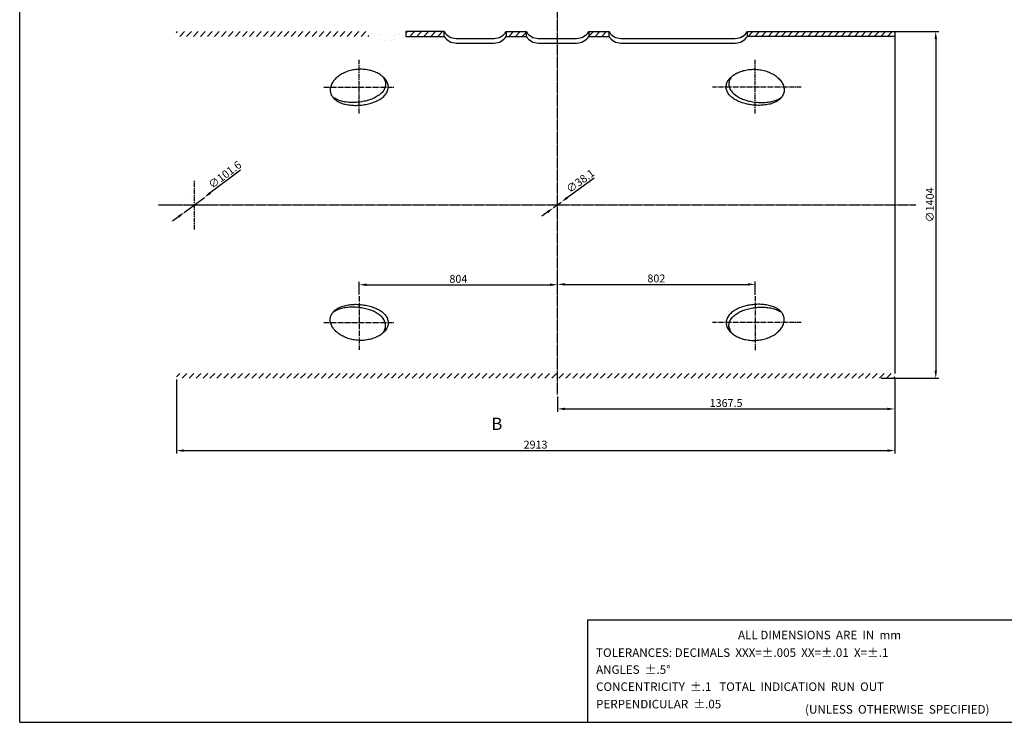
# Model space of a CAD drawing. Extents: x -1051 to 5400, y 2167 to 7005.
# Drawn here: x -1051 to 2942, y 2167 to 5014 of the extents above; entities that cross this region are included whole.
import ezdxf

# ---------------------------------------------------------------- set-up
doc = ezdxf.new("R2010")
doc.units = 0
for name, pattern in [('CENTER', [2, 1.25, -0.25, 0.25, -0.25]), ('CENTER2', [28.575, 19.05, -3.175, 3.175, -3.175]), ('HIDDEN', [0.2, 0.1, -0.1])]:
    doc.linetypes.add(name, pattern=pattern)
doc.layers.get('0').update_dxf_attribs({"linetype": 'CONTINUOUS'})
doc.layers.get('DEFPOINTS').update_dxf_attribs({"linetype": 'CONTINUOUS'})
for name, color, linetype in [('CENTER', 1, 'CENTER2'), ('DEFAULT_2', 8, 'HIDDEN'), ('DIMENSION', 5, 'CONTINUOUS')]:
    doc.layers.add(name, color=color, linetype=linetype)
doc.styles.get("Standard").update_dxf_attribs({"font": 'ISOCP'})
doc.dimstyles.new('ISO-25_WS', dxfattribs={"dimtxt": 32, "dimasz": 30, "dimexe": 12, "dimexo": 6, "dimgap": 8, "dimtad": 1, "dimdec": 4, "dimdsep": 46, "dimtxsty": 'Standard', "dimcen": 100, "dimadec": 0, "dimazin": 0, "dimtfac": 1, "dimtdec": 4, "dimtmove": 0, "dimatfit": 3, "dimfxl": 1, "dimtolj": 1, "dimtzin": 0, "dimarcsym": 0})

# ---------------------------------------------------------------- blocks, each defined once
blk = doc.blocks.new('*D8')
at = {"layer": 'DEFPOINTS', "color": 0}
for p in [(-415.7, 3562.1), (2497.3, 3566.8), (2497.3, 3268)]:
    blk.add_point(p, dxfattribs=at)
at = {"layer": 'DIMENSION', "color": 0, "lineweight": -2}
for p, q in [((-415.7, 3556.1), (-415.7, 3256)), ((2497.3, 3560.8), (2497.3, 3256)), ((-385.7, 3268), (2467.3, 3268))]:
    blk.add_line(p, q, dxfattribs=at)
at = {"layer": 'DIMENSION', "color": 0}
for points in [[(-385.7, 3273), (-385.7, 3263), (-415.7, 3268)], [(2467.3, 3273), (2467.3, 3263), (2497.3, 3268)]]:
    blk.add_solid(points, dxfattribs=at)
at = {"layer": 'DIMENSION', "color": 0, "insert": (1040.8, 3292), "char_height": 32, "attachment_point": 5}
blk.add_mtext('\\A1;2913', dxfattribs=at)
blk = doc.blocks.new('*X1')
at = {"color": 0}
for p, q in [((-1545.5, -697), (-1531.5, -683)), ((-1522.2, -702), (-1503.2, -683)), ((-1494, -702), (-1475, -683)), ((-1465.7, -702), (-1446.7, -683)), ((-1437.4, -702), (-1418.4, -683)), ((-1409.1, -702), (-1390.1, -683)), ((-1380.8, -702), (-1361.8, -683)), ((-1352.5, -702), (-1333.5, -683)), ((-1324.3, -702), (-1305.3, -683)), ((-1296, -702), (-1277, -683)), ((-1267.7, -702), (-1248.7, -683)), ((-1239.4, -702), (-1220.4, -683)), ((-1211.1, -702), (-1192.1, -683)), ((-1182.8, -702), (-1163.8, -683)), ((-1154.5, -702), (-1135.5, -683)), ((-1126.3, -702), (-1107.3, -683)), ((-1098, -702), (-1079, -683)), ((-1069.7, -702), (-1050.7, -683)), ((-1041.4, -702), (-1022.4, -683)), ((-1013.1, -702), (-994.1, -683)), ((-984.8, -702), (-965.8, -683)), ((-956.6, -702), (-937.6, -683)), ((-928.3, -702), (-909.3, -683)), ((-900, -702), (-881, -683)), ((-871.7, -702), (-852.7, -683)), ((-843.4, -702), (-824.4, -683)), ((-815.1, -702), (-796.1, -683)), ((-786.9, -702), (-767.9, -683)), ((-758.6, -702), (-739.6, -683)), ((-730.3, -702), (-711.3, -683)), ((-702, -702), (-683, -683)), ((-673.7, -702), (-654.7, -683)), ((-645.4, -702), (-626.4, -683)), ((-617.1, -702), (-598.1, -683)), ((-588.9, -702), (-569.9, -683)), ((-560.6, -702), (-541.6, -683)), ((-532.3, -702), (-513.3, -683)), ((-504, -702), (-485, -683)), ((-475.7, -702), (-456.7, -683)), ((-447.4, -702), (-428.4, -683)), ((-419.2, -702), (-400.2, -683)), ((-390.9, -702), (-371.9, -683)), ((-362.6, -702), (-343.6, -683)), ((-334.3, -702), (-315.3, -683)), ((-306, -702), (-287, -683)), ((-277.7, -702), (-258.7, -683)), ((-249.5, -702), (-230.5, -683)), ((-221.2, -702), (-202.2, -683)), ((-192.9, -702), (-173.9, -683)), ((-164.6, -702), (-145.6, -683)), ((-136.3, -702), (-117.3, -683)), ((-108, -702), (-89, -683)), ((-79.7, -702), (-60.7, -683)), ((-51.5, -702), (-32.5, -683)), ((-23.2, -702), (-4.2, -683)), ((5.1, -702), (24.1, -683)), ((33.4, -702), (52.4, -683)), ((61.7, -702), (80.7, -683)), ((90, -702), (109, -683)), ((118.2, -702), (137.2, -683)), ((146.5, -702), (165.5, -683)), ((174.8, -702), (193.8, -683)), ((203.1, -702), (222.1, -683)), ((231.4, -702), (250.4, -683)), ((259.7, -702), (278.7, -683)), ((287.9, -702), (306.9, -683)), ((316.2, -702), (335.2, -683)), ((344.5, -702), (363.5, -683)), ((372.8, -702), (391.8, -683)), ((401.1, -702), (420.1, -683)), ((429.4, -702), (448.4, -683)), ((457.7, -702), (476.7, -683)), ((485.9, -702), (504.9, -683)), ((514.2, -702), (533.2, -683)), ((542.5, -702), (561.5, -683)), ((570.8, -702), (589.8, -683)), ((599.1, -702), (618.1, -683)), ((627.4, -702), (646.4, -683)), ((655.6, -702), (674.6, -683)), ((683.9, -702), (702.9, -683)), ((712.2, -702), (731.2, -683)), ((740.5, -702), (759.5, -683)), ((768.8, -702), (787.8, -683)), ((797.1, -702), (816.1, -683)), ((825.4, -702), (844.4, -683)), ((853.6, -702), (872.6, -683)), ((881.9, -702), (900.9, -683)), ((910.2, -702), (929.2, -683)), ((938.5, -702), (957.5, -683)), ((966.8, -702), (985.8, -683)), ((995.1, -702), (1014.1, -683)), ((1023.3, -702), (1042.3, -683)), ((1051.6, -702), (1070.6, -683)), ((1079.9, -702), (1098.9, -683)), ((1108.2, -702), (1127.2, -683)), ((1136.5, -702), (1155.5, -683)), ((1164.8, -702), (1183.8, -683)), ((1193, -702), (1212, -683)), ((1221.3, -702), (1240.3, -683)), ((1249.6, -702), (1268.6, -683)), ((1277.9, -702), (1296.9, -683)), ((1306.2, -702), (1325.2, -683)), ((1334.5, -702), (1353.5, -683)), ((1362.8, -702), (1367.5, -697.3))]:
    blk.add_line(p, q, dxfattribs=at)
blk = doc.blocks.new('*X2')
at = {"color": 0}
for p, q in [((-1545.5, 1056.7), (-1541.3, 1060.9)), ((-1532, 1041.9), (-1513, 1060.9)), ((-1503.7, 1041.9), (-1484.7, 1060.9)), ((-1475.4, 1041.9), (-1456.4, 1060.9)), ((-1447.1, 1041.9), (-1428.1, 1060.9)), ((-1418.8, 1041.9), (-1399.8, 1060.9)), ((-1390.6, 1041.9), (-1371.6, 1060.9)), ((-1362.3, 1041.9), (-1343.3, 1060.9)), ((-1334, 1041.9), (-1315, 1060.9)), ((-1305.7, 1041.9), (-1286.7, 1060.9)), ((-1277.4, 1041.9), (-1258.4, 1060.9)), ((-1249.1, 1041.9), (-1230.1, 1060.9)), ((-1220.9, 1041.9), (-1201.9, 1060.9)), ((-1192.6, 1041.9), (-1173.6, 1060.9)), ((-1164.3, 1041.9), (-1145.3, 1060.9)), ((-1136, 1041.9), (-1117, 1060.9)), ((-1107.7, 1041.9), (-1088.7, 1060.9)), ((-1079.4, 1041.9), (-1060.4, 1060.9)), ((-1051.1, 1041.9), (-1032.1, 1060.9)), ((-1022.9, 1041.9), (-1003.9, 1060.9)), ((-994.6, 1041.9), (-975.6, 1060.9)), ((-966.3, 1041.9), (-947.3, 1060.9)), ((-938, 1041.9), (-919, 1060.9)), ((-909.7, 1041.9), (-890.7, 1060.9)), ((-881.4, 1041.9), (-862.4, 1060.9)), ((-853.2, 1041.9), (-834.2, 1060.9)), ((-824.9, 1041.9), (-805.9, 1060.9)), ((-796.6, 1041.9), (-777.6, 1060.9)), ((-768.3, 1041.9), (-764.4, 1045.8))]:
    blk.add_line(p, q, dxfattribs=at)
blk = doc.blocks.new('*X3')
at = {"color": 0}
for p, q in [((-614.4, 1054.4), (-607.9, 1060.9)), ((-598.6, 1041.9), (-579.6, 1060.9)), ((-570.3, 1041.9), (-551.3, 1060.9)), ((-542, 1041.9), (-523, 1060.9)), ((-513.7, 1041.9), (-494.7, 1060.9)), ((-485.5, 1041.9), (-466.5, 1060.9))]:
    blk.add_line(p, q, dxfattribs=at)
blk = doc.blocks.new('*D17')
at = {"color": 0, "linetype": 'ByBlock'}
for p, q in [((-147.7, 4404.5), (-270.5, 4312.9)), ((-376, 4234.2), (-294.5, 4295)), ((-400, 4216.2), (-424, 4198.3))]:
    blk.add_line(p, q, dxfattribs=at)
for points in [[(-273.5, 4316.9), (-267.5, 4308.9), (-294.5, 4295)], [(-403, 4220.2), (-397, 4212.2), (-376, 4234.2)]]:
    blk.add_solid(points, dxfattribs=at)
at = {"layer": 'DEFPOINTS', "color": 0, "linetype": 'ByBlock'}
for p in [(-294.5, 4295), (-376, 4234.2)]:
    blk.add_point(p, dxfattribs=at)
at = {"color": 0, "linetype": 'ByBlock', "insert": (-211.5, 4386.9), "char_height": 32, "attachment_point": 5, "rotation": 36.7408}
blk.add_mtext('\\A1;∅101.6', dxfattribs=at)
blk = doc.blocks.new('*D29')
at = {"color": 0, "linetype": 'ByBlock'}
for p, q in [((1279.1, 4372.6), (1169.4, 4292.9)), ((1114.3, 4252.9), (1145.2, 4275.2)), ((1090.1, 4235.2), (1065.8, 4217.6))]:
    blk.add_line(p, q, dxfattribs=at)
for points in [[(1166.5, 4296.9), (1172.4, 4288.8), (1145.2, 4275.2)], [(1087.1, 4239.3), (1093, 4231.2), (1114.3, 4252.9)]]:
    blk.add_solid(points, dxfattribs=at)
at = {"layer": 'DEFPOINTS', "color": 0, "linetype": 'ByBlock'}
for p in [(1145.2, 4275.2), (1114.3, 4252.9)]:
    blk.add_point(p, dxfattribs=at)
at = {"color": 0, "linetype": 'ByBlock', "insert": (1222.3, 4361), "char_height": 32, "attachment_point": 5, "rotation": 35.9985}
blk.add_mtext('\\A1;∅38.1', dxfattribs=at)
blk = doc.blocks.new('*D30')
at = {"color": 0, "linetype": 'ByBlock'}
for p, q in [((2465.3, 4966.1), (2675.7, 4966.1)), ((2663.7, 4936.1), (2663.7, 3592.1)), ((2441.9, 3562.1), (2675.7, 3562.1))]:
    blk.add_line(p, q, dxfattribs=at)
for points in [[(2658.7, 4936.1), (2668.7, 4936.1), (2663.7, 4966.1)], [(2658.7, 3592.1), (2668.7, 3592.1), (2663.7, 3562.1)]]:
    blk.add_solid(points, dxfattribs=at)
at = {"layer": 'DEFPOINTS', "color": 0, "linetype": 'ByBlock'}
for p in [(2459.3, 4966.1), (2435.9, 3562.1), (2663.7, 3562.1)]:
    blk.add_point(p, dxfattribs=at)
at = {"color": 0, "linetype": 'ByBlock', "insert": (2639.7, 4264.1), "char_height": 32, "attachment_point": 5, "rotation": 90}
blk.add_mtext('\\A1;∅1404', dxfattribs=at)
blk = doc.blocks.new('*D31')
at = {"color": 0, "linetype": 'ByBlock'}
for p, q in [((2497.3, 3554.8), (2497.3, 3424.8)), ((1129.8, 3487.4), (1129.8, 3424.8)), ((1159.8, 3436.8), (2467.3, 3436.8))]:
    blk.add_line(p, q, dxfattribs=at)
for points in [[(1159.8, 3441.8), (1159.8, 3431.8), (1129.8, 3436.8)], [(2467.3, 3441.8), (2467.3, 3431.8), (2497.3, 3436.8)]]:
    blk.add_solid(points, dxfattribs=at)
at = {"layer": 'DEFPOINTS', "color": 0, "linetype": 'ByBlock'}
for p in [(2497.3, 3560.8), (1129.8, 3493.4), (2497.3, 3436.8)]:
    blk.add_point(p, dxfattribs=at)
at = {"color": 0, "linetype": 'ByBlock', "insert": (1813.5, 3460.8), "char_height": 32, "attachment_point": 5}
blk.add_mtext('\\A1;1367.5', dxfattribs=at)
blk = doc.blocks.new('*D34')
at = {"color": 0, "linetype": 'ByBlock'}
for p, q in [((325.8, 3900.4), (325.8, 3952.1)), ((355.8, 3940.1), (1099.8, 3940.1)), ((1129.8, 3900.4), (1129.8, 3952.1))]:
    blk.add_line(p, q, dxfattribs=at)
for points in [[(355.8, 3945.1), (355.8, 3935.1), (325.8, 3940.1)], [(1099.8, 3945.1), (1099.8, 3935.1), (1129.8, 3940.1)]]:
    blk.add_solid(points, dxfattribs=at)
at = {"layer": 'DEFPOINTS', "color": 0, "linetype": 'ByBlock'}
for p in [(1129.8, 3940.1), (325.8, 3894.4), (1129.8, 3894.4)]:
    blk.add_point(p, dxfattribs=at)
at = {"color": 0, "linetype": 'ByBlock', "insert": (727.8, 3964.1), "char_height": 32, "attachment_point": 5}
blk.add_mtext('\\A1;804', dxfattribs=at)
blk = doc.blocks.new('*D35')
at = {"color": 0, "linetype": 'ByBlock'}
for p, q in [((1129.8, 3946.1), (1129.8, 3953.7)), ((1931.7, 3899.6), (1931.7, 3953.7)), ((1159.8, 3941.7), (1901.7, 3941.7))]:
    blk.add_line(p, q, dxfattribs=at)
for points in [[(1159.8, 3946.7), (1159.8, 3936.7), (1129.8, 3941.7)], [(1901.7, 3946.7), (1901.7, 3936.7), (1931.7, 3941.7)]]:
    blk.add_solid(points, dxfattribs=at)
at = {"layer": 'DEFPOINTS', "color": 0, "linetype": 'ByBlock'}
for p in [(1129.8, 3940.1), (1931.7, 3941.7), (1931.7, 3893.6)]:
    blk.add_point(p, dxfattribs=at)
at = {"color": 0, "linetype": 'ByBlock', "insert": (1530.7, 3965.7), "char_height": 32, "attachment_point": 5}
blk.add_mtext('\\A1;802', dxfattribs=at)

msp = doc.modelspace()

# ---------------------------------------------------------------- hatches: boundary and pattern name
h = msp.add_hatch()
h.set_pattern_fill('ANSI31', color=256, scale=6, style=0)
h.paths.add_polyline_path([(1002.75296, 4947.05188), (1002.75296, 4966.05188), (921.86281, 4966.05188, -0.0008962193), (921.75296, 4965.87534), (921.75296, 4947.05188)])
h.paths.add_polyline_path([(1337.75296, 4947.05188), (1337.75296, 4966.05188), (1256.75296, 4966.05188), (1256.75296, 4947.05188)])
h.paths.add_polyline_path([(2497.25296, 4947.05188), (2497.25296, 4966.05188), (1899.75296, 4966.05188), (1899.75296, 4947.05188)])

# ---------------------------------------------------------------- linework, layer by layer
for p, q in [((-1051.01494, 2166.68062), (-1051.01494, 7005.08062)), ((515.38614, 4966.05188), (515.38614, 4947.05188)), ((670.00076, 4966.05188), (515.38614, 4966.05188)), ((670.00076, 4947.05188), (670.00076, 4966.05188)), ((921.75296, 4966.05188), (921.75296, 4947.05188)), ((921.75296, 4966.05188), (1002.75296, 4966.05188)), ((1002.75296, 4966.05188), (1002.75296, 4947.05188)), ((1256.75296, 4966.05188), (1256.75296, 4947.05188)), ((1256.75296, 4966.05188), (1337.75296, 4966.05188)), ((1337.75296, 4966.05188), (1337.75296, 4947.05188)), ((1899.75296, 4947.05188), (1899.75296, 4966.05188)), ((1899.75296, 4966.05188), (2497.25296, 4966.05188)), ((2497.25296, 4966.05188), (2497.25296, 3581.05188)), ((515.38614, 4947.05188), (670.00076, 4947.05188)), ((719.19168, 4938.60405), (872.56204, 4938.60405)), ((719.19168, 4919.60405), (872.56204, 4919.60405)), ((921.75296, 4947.05188), (1002.75296, 4947.05188)), ((1052.05373, 4938.60405), (1207.4522, 4938.60405)), ((1052.05373, 4919.60405), (1207.4522, 4919.60405)), ((1256.75296, 4947.05188), (1337.75296, 4947.05188)), ((1387.05373, 4938.60405), (1850.4522, 4938.60405)), ((1387.05373, 4919.60405), (1850.4522, 4919.60405)), ((2497.25296, 4947.05188), (1899.75296, 4947.05188)), ((1252.98506, 2581.40062), (3096.18506, 2581.40062)), ((1252.98506, 2166.68062), (1252.98506, 2581.40062)), ((-1051.01494, 2166.68062), (5400.18506, 2166.68062))]:
    msp.add_line(p, q)
at = {"color": 1, "linetype": 'CENTER'}
for p, q in [((1129.75296, 3493.37311), (1129.75296, 5212.74147)), ((-489.4202, 4264.05188), (2583.46442, 4264.05188))]:
    msp.add_line(p, q, dxfattribs=at)
at = {"const_width": 0.1}
for points in [[(-415.74704, 4947.05188), (-415.74704, 4966.05188), (365.38614, 4966.05188), (365.38614, 4947.05188)], [(-415.74704, 3581.05188), (-415.74704, 3562.05188), (2497.25296, 3562.05188), (2497.25296, 3581.05188)]]:
    msp.add_lwpolyline(points, close=True, dxfattribs=at)
for points in [[(365.38614, 4966.05188, 0.2125678776), (515.38614, 4966.05188, -6.5398060715)], [(365.38614, 4947.05188, 0.2125678776), (515.38614, 4947.05188, -6.5398060715)]]:
    msp.add_lwpolyline(points, format="xyb", dxfattribs=at)
msp.add_lwpolyline([(-415.74704, 4947.05188), (-415.74704, 3581.05188)], dxfattribs=at)
for points, const_width in [([(-393.54704, 4264.05188, 1), (-291.94704, 4264.05188, 1)], 0.01), ([(1110.70296, 4264.05188, 1), (1148.80296, 4264.05188, 1)], 0.1)]:
    msp.add_lwpolyline(points, format="xyb", close=True, dxfattribs=dict(const_width=const_width))
msp.add_lwpolyline([(931.87641, 3373.69999, 0, 20, 0), (1005.8717, 3373.69999, 0.01, 0.01, 0), (1079.867, 3373.69999, 0.01, 0.01, 0), (1079.867, 3447.75966, 0.01, 0.01, 0)], format="xyseb")
for centre, start, end in [((719.19168, 4996.60405), 211.78690172, 270), ((872.56204, 4996.60405), 270, 328.21309828), ((1052.05373, 4996.60405), 211.78690172, 270), ((1207.4522, 4996.60405), 270, 328.21309828), ((1387.05373, 4996.60405), 211.78690172, 270), ((1850.4522, 4996.60405), 270, 328.21309828), ((719.19168, 4977.60405), 211.78690172, 270), ((872.56204, 4977.60405), 270, 328.21309828), ((1052.05373, 4977.60405), 211.78690172, 270), ((1207.4522, 4977.60405), 270, 328.21309828), ((1387.05373, 4977.60405), 211.78690172, 270), ((1850.4522, 4977.60405), 270, 328.21309828)]:
    msp.add_arc(centre, 58, start, end)
at = {"color": 7, "linetype": 'Continuous'}
for points in [[(414.06922, 4789.74144), (398.70213, 4798.78087), (379.46919, 4806.39632), (358.31328, 4811.37495), (335.7907, 4813.47029), (312.79864, 4812.46266), (290.32864, 4808.32718), (269.58728, 4801.36897), (251.01395, 4791.89315), (235.0144, 4780.16341), (222.14182, 4766.50427), (213.13335, 4751.50708), (208.61426, 4735.96465)], [(1843.4256, 4789.74144), (1858.7927, 4798.78087), (1878.02563, 4806.39632), (1899.18155, 4811.37495), (1921.70412, 4813.47029), (1944.69618, 4812.46266), (1967.16618, 4808.32718), (1987.90754, 4801.36897), (2006.48088, 4791.89315), (2022.48042, 4780.16341), (2035.353, 4766.50427), (2044.36147, 4751.50708), (2048.88056, 4735.96465)], [(415.16228, 4788.96072), (414.06922, 4789.74144)], [(425.77578, 4779.98975), (415.16228, 4788.96072)], [(443.24941, 4735.96465), (442.81828, 4750.27003), (437.72307, 4764.26195), (428.36287, 4777.29293), (425.77578, 4779.98975)], [(426.69731, 4775.19973), (431.73766, 4761.26639), (432.11525, 4747.02603)], [(1814.24541, 4735.96465), (1814.67655, 4750.27003), (1819.77176, 4764.26195), (1829.13195, 4777.29293), (1831.71904, 4779.98975)], [(1830.79751, 4775.19973), (1825.75716, 4761.26639), (1825.37957, 4747.02603)], [(1831.71904, 4779.98975), (1842.33255, 4788.96072)], [(1842.33255, 4788.96072), (1843.4256, 4789.74144)], [(208.61426, 4735.96465), (208.77556, 4721.61317), (213.30076, 4708.08055)], [(223.08788, 4694.92023), (234.97409, 4685.53782), (251.36565, 4677.33863), (270.53574, 4671.54012), (291.615, 4668.20618), (313.73965, 4667.28517), (336.106, 4668.67063), (358.0041, 4672.24695), (378.77805, 4677.91269), (397.85761, 4685.6123), (414.59646, 4695.29967), (428.3408, 4706.98155), (438.26382, 4720.66176), (443.24941, 4735.96465)], [(432.11525, 4747.02603), (427.06059, 4731.78622), (417.08426, 4718.20019), (403.30047, 4706.6074), (386.50421, 4696.98317), (367.32906, 4689.32322), (346.44596, 4683.68941), (324.46064, 4680.14252), (302.06138, 4678.77847), (279.96886, 4679.70029), (258.95439, 4683.00715), (239.83955, 4688.76232), (223.94069, 4696.6389)], [(2034.40695, 4694.92023), (2022.52074, 4685.53782), (2006.12917, 4677.33863), (1986.95909, 4671.54012), (1965.87983, 4668.20618), (1943.75517, 4667.28517), (1921.38882, 4668.67063), (1899.49072, 4672.24695), (1878.71677, 4677.91269), (1859.63721, 4685.6123), (1842.89837, 4695.29967), (1829.15402, 4706.98155), (1819.231, 4720.66176), (1814.24541, 4735.96465)], [(1825.37957, 4747.02603), (1830.43423, 4731.78622), (1840.41056, 4718.20019), (1854.19435, 4706.6074), (1870.99061, 4696.98317), (1890.16577, 4689.32322), (1911.04886, 4683.68941), (1933.03418, 4680.14252), (1955.43344, 4678.77847), (1977.52596, 4679.70029), (1998.54043, 4683.00715), (2017.65527, 4688.76232), (2033.55414, 4696.6389)], [(2048.88056, 4735.96465), (2048.71926, 4721.61317), (2044.19407, 4708.08055)], [(213.30076, 4708.08055), (213.56702, 4707.57353)], [(213.56702, 4707.57353), (222.13196, 4695.89273), (223.08788, 4694.92023)], [(223.51036, 4696.90949), (218.67987, 4700.22988)], [(223.94069, 4696.6389), (223.51036, 4696.90949)], [(2033.55414, 4696.6389), (2033.98446, 4696.90949)], [(2033.98446, 4696.90949), (2038.81496, 4700.22988)], [(2043.9278, 4707.57353), (2035.36286, 4695.89273), (2034.40695, 4694.92023)], [(2044.19407, 4708.08055), (2043.9278, 4707.57353)], [(213.56702, 3820.53024), (222.13196, 3832.21103), (223.08788, 3833.18353)], [(223.08788, 3833.18353), (234.97409, 3842.56594), (251.36565, 3850.76513), (270.53574, 3856.56364), (291.615, 3859.89758), (313.73965, 3860.81859), (336.106, 3859.43313), (358.0041, 3855.85681), (378.77805, 3850.19107), (397.85761, 3842.49146), (414.59646, 3832.80409), (428.3408, 3821.12221), (438.26382, 3807.442), (443.24941, 3792.13911)], [(432.11525, 3781.07773), (427.06059, 3796.31754), (417.08426, 3809.90357), (403.30047, 3821.49636), (386.50421, 3831.12059), (367.32906, 3838.78054), (346.44596, 3844.41435), (324.46064, 3847.96124), (302.06138, 3849.32529), (279.96886, 3848.40347), (258.95439, 3845.09661), (239.83955, 3839.34144), (223.94069, 3831.46486)], [(2034.40695, 3833.18353), (2022.52074, 3842.56594), (2006.12917, 3850.76513), (1986.95909, 3856.56364), (1965.87983, 3859.89758), (1943.75517, 3860.81859), (1921.38882, 3859.43313), (1899.49072, 3855.85681), (1878.71677, 3850.19107), (1859.63721, 3842.49146), (1842.89837, 3832.80409), (1829.15402, 3821.12221), (1819.231, 3807.442), (1814.24541, 3792.13911)], [(1825.37957, 3781.07773), (1830.43423, 3796.31754), (1840.41056, 3809.90357), (1854.19435, 3821.49636), (1870.99061, 3831.12059), (1890.16577, 3838.78054), (1911.04886, 3844.41435), (1933.03418, 3847.96124), (1955.43344, 3849.32529), (1977.52596, 3848.40347), (1998.54043, 3845.09661), (2017.65527, 3839.34144), (2033.55414, 3831.46486)], [(2043.9278, 3820.53024), (2035.36286, 3832.21103), (2034.40695, 3833.18353)], [(208.61426, 3792.13911), (208.77556, 3806.49059), (213.30076, 3820.02321)], [(213.30076, 3820.02321), (213.56702, 3820.53024)], [(223.51036, 3831.19427), (218.67987, 3827.87388)], [(223.94069, 3831.46486), (223.51036, 3831.19427)], [(2033.55414, 3831.46486), (2033.98446, 3831.19427)], [(2033.98446, 3831.19427), (2038.81496, 3827.87388)], [(2044.19407, 3820.02321), (2043.9278, 3820.53024)], [(2048.88056, 3792.13911), (2048.71926, 3806.49059), (2044.19407, 3820.02321)], [(414.06922, 3738.36232), (398.70213, 3729.32289), (379.46919, 3721.70744), (358.31328, 3716.72881), (335.7907, 3714.63347), (312.79864, 3715.6411), (290.32864, 3719.77658), (269.58728, 3726.73479), (251.01395, 3736.21061), (235.0144, 3747.94035), (222.14182, 3761.59949), (213.13335, 3776.59668), (208.61426, 3792.13911)], [(443.24941, 3792.13911), (442.81828, 3777.83373), (437.72307, 3763.84181), (428.36287, 3750.81083), (425.77578, 3748.11401)], [(426.69731, 3752.90403), (431.73766, 3766.83737), (432.11525, 3781.07773)], [(1814.24541, 3792.13911), (1814.67655, 3777.83373), (1819.77176, 3763.84181), (1829.13195, 3750.81083), (1831.71904, 3748.11401)], [(1830.79751, 3752.90403), (1825.75716, 3766.83737), (1825.37957, 3781.07773)], [(1843.4256, 3738.36232), (1858.7927, 3729.32289), (1878.02563, 3721.70744), (1899.18155, 3716.72881), (1921.70412, 3714.63347), (1944.69618, 3715.6411), (1967.16618, 3719.77658), (1987.90754, 3726.73479), (2006.48088, 3736.21061), (2022.48042, 3747.94035), (2035.353, 3761.59949), (2044.36147, 3776.59668), (2048.88056, 3792.13911)], [(415.16228, 3739.14304), (414.06922, 3738.36232)], [(425.77578, 3748.11401), (415.16228, 3739.14304)], [(1831.71904, 3748.11401), (1842.33255, 3739.14304)], [(1842.33255, 3739.14304), (1843.4256, 3738.36232)]]:
    msp.add_spline(points, degree=3, dxfattribs=at)
for points in [[(420.3307, 4784.59215), (422.4529, 4781.46135), (424.57511, 4778.33054), (426.69731, 4775.19973)], [(1837.16412, 4784.59215), (1835.04192, 4781.46135), (1832.91971, 4778.33054), (1830.79751, 4775.19973)], [(420.3307, 3743.51161), (422.4529, 3746.64241), (424.57511, 3749.77322), (426.69731, 3752.90403)], [(1837.16412, 3743.51161), (1835.04192, 3746.64241), (1832.91971, 3749.77322), (1830.79751, 3752.90403)]]:
    msp.add_open_spline(points, degree=3, dxfattribs=at)
at = {"layer": 'CENTER'}
for p, q in [((325.84374, 4633.72436), (325.84374, 4852.19798)), ((1931.65291, 4634.49694), (1931.65291, 4852.47142)), ((182.9453, 4740.39571), (467.55045, 4740.39571)), ((2117.91177, 4740.40693), (1758.82494, 4740.40693)), ((-342.74704, 4164.05188), (-342.74704, 4364.05188)), ((-442.74704, 4264.05188), (-242.74704, 4264.05188)), ((325.84374, 3894.3794), (325.84374, 3675.90578)), ((1931.65291, 3893.60682), (1931.65291, 3675.63234)), ((182.9453, 3787.70805), (467.55045, 3787.70805)), ((2117.91177, 3787.69683), (1758.82494, 3787.69683))]:
    msp.add_line(p, q, dxfattribs=at)
at = {"layer": 'DEFAULT_2', "color": 8, "linetype": 'HIDDEN'}
for points in [[(414.06964, 4789.74114), (415.14263, 4788.97494)], [(429.43056, 4769.25155), (426.70097, 4775.1929)], [(431.73851, 4761.26204), (429.43056, 4769.25155)], [(1825.75631, 4761.26204), (1828.06427, 4769.25155)], [(1828.06427, 4769.25155), (1830.79385, 4775.1929)], [(1843.42519, 4789.74114), (1842.35219, 4788.97494)], [(213.56717, 4707.57324), (213.28626, 4708.10857)], [(223.59643, 4696.85509), (223.93926, 4696.63981)], [(2033.89839, 4696.85509), (2033.55556, 4696.63981)], [(2043.92765, 4707.57324), (2044.20856, 4708.10857)], [(213.56717, 3820.53052), (213.28626, 3819.99519)], [(223.59643, 3831.24867), (223.93926, 3831.46395)], [(2033.89839, 3831.24867), (2033.55556, 3831.46395)], [(2043.92765, 3820.53052), (2044.20856, 3819.99519)], [(429.43056, 3758.85221), (426.70097, 3752.91086)], [(431.73851, 3766.84172), (429.43056, 3758.85221)], [(1825.75631, 3766.84172), (1828.06427, 3758.85221)], [(1828.06427, 3758.85221), (1830.79385, 3752.91086)], [(414.06964, 3738.36262), (415.14263, 3739.12882)], [(1843.42519, 3738.36262), (1842.35219, 3739.12882)]]:
    msp.add_spline(points, degree=3, dxfattribs=at)

# ---------------------------------------------------------------- block references
for name, p in [('*X2', (1129.75296, 3905.16406)), ('*X3', (1129.75296, 3905.16406)), ('*X1', (1129.75296, 4264.05188))]:
    msp.add_blockref(name, p)

# ---------------------------------------------------------------- texts
msp.add_text('B', height=50).set_placement((861.40633, 3351.62792))
at = {"char_height": 34.56, "attachment_point": 1}
for s, insert, width in [('\\fArial|b0|i0|c0|p34;ALL DIMENSIONS  ARE  IN  mm', (1861.92692, 2537.63076), 2304), ('\\fArial|b0|i0|c0|p34;TOLERANCES: DECIMALS \\f??|b0|i0|c0|p54; \\fArial|b0|i0|c0|p34;XXX=%%p.005  XX=%%p.01  X=%%p.1  \\f??|b0|i0|c0|p54; ', (1286.26194, 2466.39741), 2304), ('\\fArial|b0|i0|c0|p34;ANGLES  %%p.5%%d\\f??|b0|i0|c0|p54;                            ', (1286.26194, 2397.61121), 2304), ('\\fArial|b0|i0|c0|p34;CONCENTRICITY  %%p.1  \\f??|b0|i0|c0|p54; \\fArial|b0|i0|c0|p34;TOTAL  INDICATION  RUN  OUT', (1286.26194, 2328.3598), 2304), ('\\fArial|b0|i0|c0|p34;PERPENDICULAR  %%p.05', (1286.26194, 2257.7075), 2304), ('\\fArial|b0|i0|c0|p34;(UNLESS  OTHERWISE  SPECIFIED)', (2133.7528, 2236.24498), 1395.072)]:
    msp.add_mtext(s, dxfattribs=dict(at, insert=insert, width=width))

# ---------------------------------------------------------------- dimensions: what is measured, and where the dimension line sits
at = {"layer": 'DIMENSION'}
dim = msp.add_linear_dim(base=(2663.65366, 3562.05188), p1=(2459.34136, 4966.05188), p2=(2435.93622, 3562.05188), angle=90, text='%%c<>', dimstyle='ISO-25_WS', dxfattribs=at)
dim.commit()
dim.dimension.update_dxf_attribs({"geometry": '*D30', "text_midpoint": (2639.65366, 4264.05188)})
dim = msp.add_diameter_dim_2p(p1=(-383.45563, 4233.66355), p2=(-302.03844, 4294.44021), dimstyle='ISO-25_WS', dxfattribs=at)
dim.commit()
dim.dimension.update_dxf_attribs({"geometry": '*D17', "text_midpoint": (-204.5993, 4367.177), "dimtype": 163, "insert": (-7.50061, -0.50995)})
dim = msp.add_diameter_dim_2p(p1=(1114.34091, 4252.85496), p2=(1145.16502, 4275.2488), dimstyle='ISO-25_WS', dxfattribs=at)
dim.commit()
dim.dimension.update_dxf_attribs({"geometry": '*D29', "text_midpoint": (1236.42382, 4341.54866), "dimtype": 163})
for base, p1, p2, text, picture, middle in [((1129.75296, 3940.07112), (325.84374, 3894.3794), (1129.75296, 3894.3794), '804', '*D34', (727.79835, 3964.07112)), ((1931.65291, 3941.71711), (1129.75296, 3940.07112), (1931.65291, 3893.60682), '802', '*D35', (1530.70294, 3965.72026))]:
    dim = msp.add_linear_dim(base=base, p1=p1, p2=p2, text=text, dimstyle='ISO-25_WS', dxfattribs=at)
    dim.commit()
    dim.dimension.update_dxf_attribs({"geometry": picture, "text_midpoint": middle})
for base, p1, p2, picture, middle in [((2497.25296, 3267.96253), (-415.74704, 3562.05188), (2497.25296, 3566.80008), '*D8', (1040.75296, 3291.96568)), ((2497.25296, 3436.79761), (1129.75296, 3493.37311), (2497.25296, 3560.80008), '*D31', (1813.50296, 3460.79761))]:
    dim = msp.add_linear_dim(base=base, p1=p1, p2=p2, dimstyle='ISO-25_WS', dxfattribs=at)
    dim.commit()
    dim.dimension.update_dxf_attribs({"geometry": picture, "text_midpoint": middle})

doc.saveas('drawing.dxf')
